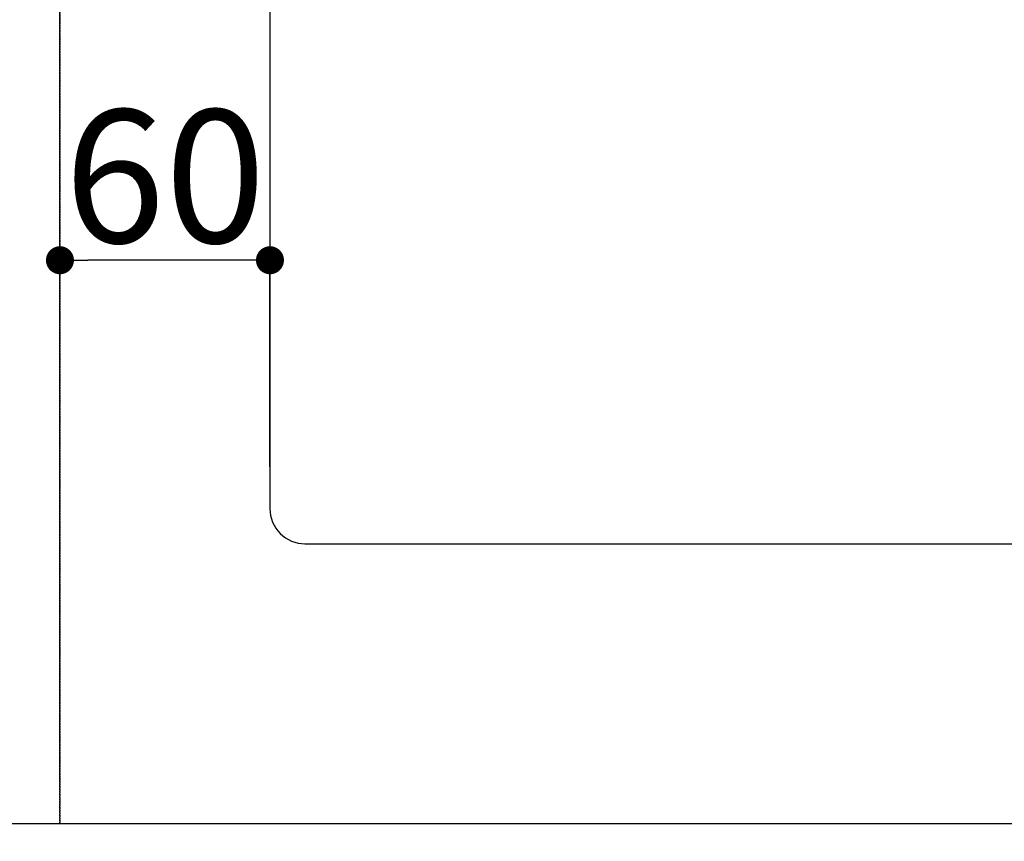
# Model space of a CAD drawing. Units: millimetres. Extents: x -109 to 26472, y -120 to 8847.
# Drawn here: x 2441 to 2722, y 6367 to 6601 of the extents above; entities that cross this region are included whole.
import ezdxf

# ---------------------------------------------------------------- set-up
doc = ezdxf.new("R2010")
doc.units = ezdxf.units.MM
doc.linetypes.add('DASHED', pattern=[0.75, 0.5, -0.25])
doc.linetypes.add('HIDDEN', pattern=[0.375, 0.25, -0.125])
doc.layers.get('DEFPOINTS').update_dxf_attribs({"color": 146})
for name, color, linetype in [('121-キャビネット（中）', 253, 'HIDDEN'), ('126-甲板', 2, 'Continuous'), ('166-寸法B', 11, 'Continuous')]:
    doc.layers.add(name, color=color, linetype=linetype)
doc.styles.add('KH001', font='txt')
doc.dimstyles.new('KH1xx015', dxfattribs={"dimscale": 10, "dimtxt": 3.8, "dimasz": 0.8, "dimexe": 0.3, "dimexo": 1.2, "dimgap": 0.5, "dimtad": 3, "dimdec": 1, "dimdsep": 46, "dimlunit": 6, "dimtxsty": 'KH001', "dimblk": 'DOT', "dimcen": 1, "dimdle": 1, "dimclrd": 256, "dimclre": 256, "dimclrt": 256, "dimadec": 0, "dimazin": 0, "dimtfac": 1, "dimtdec": 1, "dimtix": 1, "dimtmove": 2, "dimatfit": 3, "dimldrblk": 'CLOSEDBLANK', "dimfxl": 1, "dimtolj": 1, "dimtzin": 0, "dimlwd": -1, "dimlwe": -1, "dimarcsym": 0})
doc.dimstyles.new('KH1xx030', dxfattribs={"dimscale": 30, "dimtxt": 2, "dimasz": 0.6, "dimexe": 0.3, "dimexo": 1.2, "dimgap": 0.5, "dimtad": 3, "dimdec": 1, "dimdsep": 46, "dimlunit": 6, "dimtxsty": 'KH001', "dimblk": 'DOT', "dimcen": 1, "dimdle": 1, "dimclrd": 256, "dimclre": 256, "dimclrt": 256, "dimadec": 0, "dimazin": 0, "dimtfac": 1, "dimtdec": 1, "dimtix": 1, "dimtmove": 2, "dimatfit": 3, "dimldrblk": 'CLOSEDBLANK', "dimfxl": 1, "dimtolj": 1, "dimtzin": 0, "dimlwd": -1, "dimlwe": -1, "dimarcsym": 0})

# ---------------------------------------------------------------- blocks, each defined once
blk = doc.blocks.new('_Dot')
at = {"color": 0, "linetype": 'ByBlock', "lineweight": -2}
blk.add_line((-0.5, 0), (-1, 0), dxfattribs=at)
at = {"color": 0, "linetype": 'ByBlock', "const_width": 0.5}
blk.add_lwpolyline([(-0.25, 0, 1), (0.25, 0, 1)], format="xyb", close=True, dxfattribs=at)
blk = doc.blocks.new('*D416')
at = {"layer": '166-寸法B', "transparency": 16777216}
for p, q in [((3212.6, 6335.57), (3212.6, 6112.57)), ((2512.6, 6325.57), (2512.6, 6112.57)), ((3194.6, 6121.57), (2530.6, 6121.57))]:
    blk.add_line(p, q, dxfattribs=at)
at = {"layer": 'DEFPOINTS', "color": 0, "transparency": 16777216}
for p in [(3212.6, 6371.57), (2512.6, 6361.57), (2512.6, 6121.57)]:
    blk.add_point(p, dxfattribs=at)
at = {"layer": '166-寸法B', "transparency": 16777216, "xscale": 18, "yscale": 18, "zscale": 18, "rotation": 180}
blk.add_blockref('_Dot', (2512.6, 6121.57), dxfattribs=at)
at = {"layer": '166-寸法B', "transparency": 16777216, "xscale": 18, "yscale": 18, "zscale": 18}
blk.add_blockref('_Dot', (3212.6, 6121.57), dxfattribs=at)
at = {"layer": '166-寸法B', "transparency": 16777216, "insert": (2862.6, 6171.59), "char_height": 60, "attachment_point": 5, "style": 'KH001'}
blk.add_mtext('\\A1;700〈開口〉', dxfattribs=at)
blk = doc.blocks.new('_ClosedBlank')
at = {"color": 0, "linetype": 'ByBlock', "lineweight": -2}
for p, q in [((-1, 0.167), (0, 0)), ((-1, 0.167), (-1, -0.167)), ((0, 0), (-1, -0.167))]:
    blk.add_line(p, q, dxfattribs=at)
blk = doc.blocks.new('*D442')
at = {"layer": 'DEFPOINTS', "transparency": 16777216}
for p, q in [((2452.6, 6383.57), (2452.6, 6649.33)), ((3352.6, 6383.57), (3352.6, 6649.33)), ((3344.6, 6646.33), (2460.6, 6646.33))]:
    blk.add_line(p, q, dxfattribs=at)
at = {"layer": 'DEFPOINTS', "color": 0, "transparency": 16777216}
for p in [(2452.6, 6646.33), (2452.6, 6371.57), (3352.6, 6371.57)]:
    blk.add_point(p, dxfattribs=at)
at = {"layer": 'DEFPOINTS', "transparency": 16777216, "xscale": 8, "yscale": 8, "zscale": 8, "rotation": 180}
blk.add_blockref('_Dot', (2452.6, 6646.33), dxfattribs=at)
at = {"layer": 'DEFPOINTS', "transparency": 16777216, "xscale": 8, "yscale": 8, "zscale": 8}
blk.add_blockref('_Dot', (3352.6, 6646.33), dxfattribs=at)
at = {"layer": 'DEFPOINTS', "transparency": 16777216, "insert": (2872.6, 6670.33), "char_height": 38, "attachment_point": 5, "style": 'KH001'}
blk.add_mtext('\\A1;900', dxfattribs=at)
blk = doc.blocks.new('*D446')
at = {"layer": 'DEFPOINTS', "transparency": 16777216}
for p, q in [((2452.6, 6473.57), (2452.6, 6535.57)), ((2512.6, 6473.57), (2512.6, 6535.57)), ((2504.6, 6532.57), (2460.6, 6532.57))]:
    blk.add_line(p, q, dxfattribs=at)
at = {"layer": 'DEFPOINTS', "color": 0, "transparency": 16777216}
for p in [(2452.6, 6532.57), (2452.6, 6461.57), (2512.6, 6461.57)]:
    blk.add_point(p, dxfattribs=at)
at = {"layer": 'DEFPOINTS', "transparency": 16777216, "xscale": 8, "yscale": 8, "zscale": 8, "rotation": 180}
blk.add_blockref('_Dot', (2452.6, 6532.57), dxfattribs=at)
at = {"layer": 'DEFPOINTS', "transparency": 16777216, "xscale": 8, "yscale": 8, "zscale": 8}
blk.add_blockref('_Dot', (2512.6, 6532.57), dxfattribs=at)
at = {"layer": 'DEFPOINTS', "transparency": 16777216, "insert": (2482.6, 6556.57), "char_height": 38, "attachment_point": 5, "style": 'KH001'}
blk.add_mtext('\\A1;60', dxfattribs=at)

msp = doc.modelspace()

# ---------------------------------------------------------------- linework, layer by layer
at = {"layer": '121-キャビネット（中）', "ltscale": 2}
msp.add_lwpolyline([(4571.6, 6371.57), (2433.6, 6371.57), (2433.6, 7030.57)], dxfattribs=at)
at = {"layer": '126-甲板', "linetype": 'Continuous'}
msp.add_lwpolyline([(3202.6, 6886.57), (2522.6, 6886.57, 0.414214), (2512.6, 6876.57), (2512.6, 6461.57, 0.414214), (2522.6, 6451.57), (3202.6, 6451.57, 0.414214), (3212.6, 6461.57), (3212.6, 6876.57, 0.414214)], format="xyb", close=True, dxfattribs=at)
at = {"layer": 'DEFPOINTS', "linetype": 'DASHED'}
for points in [[(2452.6, 6371.57), (2433.6, 6371.57), (2433.6, 7011.57), (2452.6, 7011.57)], [(3352.6, 6371.57), (2452.6, 6371.57), (2452.6, 7011.57), (3352.6, 7011.57)]]:
    msp.add_lwpolyline(points, close=True, dxfattribs=at)

# ---------------------------------------------------------------- dimensions: what is measured, and where the dimension line sits
at = {"layer": '166-寸法B'}
dim = msp.add_linear_dim(base=(2512.6, 6121.57), p1=(3212.6, 6371.57), p2=(2512.6, 6361.57), angle=180, text='<>〈開口〉', dimstyle='KH1xx030', dxfattribs=at)
dim.commit()
dim.dimension.update_dxf_attribs({"geometry": '*D416', "text_midpoint": (2862.6, 6171.59)})
at = {"layer": 'DEFPOINTS'}
dim = msp.add_linear_dim(base=(2452.6, 6646.33), p1=(3352.6, 6371.57), p2=(2452.6, 6371.57), angle=180, dimstyle='KH1xx015', dxfattribs=at)
dim.commit()
dim.dimension.update_dxf_attribs({"geometry": '*D442', "text_midpoint": (2872.6, 6670.33), "dimtype": 160})
dim = msp.add_linear_dim(base=(2452.6, 6532.57), p1=(2512.6, 6461.57), p2=(2452.6, 6461.57), angle=180, dimstyle='KH1xx015', dxfattribs=at)
dim.commit()
dim.dimension.update_dxf_attribs({"geometry": '*D446', "text_midpoint": (2482.6, 6556.57)})

doc.saveas('drawing.dxf')
